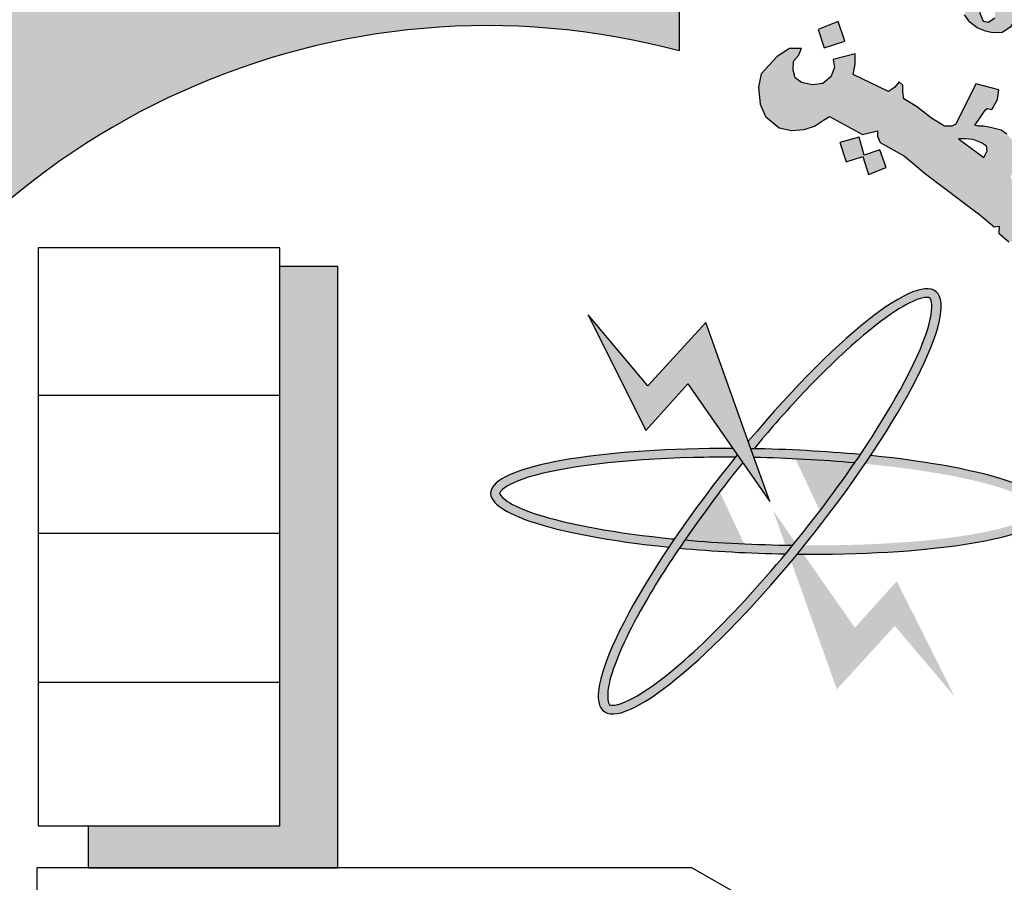
# Model space of a CAD drawing. Units: millimetres. Extents: x 5098 to 6153, y 5273 to 6474.
# Drawn here: x 5103 to 5108, y 5639 to 5642 of the extents above; entities that cross this region are included whole.
import ezdxf

# ---------------------------------------------------------------- set-up
doc = ezdxf.new("R2010")
doc.units = ezdxf.units.MM
doc.layers.add('fram', color=7, linetype='Continuous')

msp = doc.modelspace()

# ---------------------------------------------------------------- hatches: boundary and pattern name
h = msp.add_hatch(color=7)
edge = h.paths.add_edge_path()
edge.add_arc((5105.3874607, 5639.2185146), 3.1086461, 75.0163515, 310.5613566)
edge.add_line((5107.408895, 5636.8568449), (5108.048351, 5635.9121381))
edge.add_line((5108.048351, 5635.9121381), (5107.6439772, 5635.6484122))
edge.add_line((5107.6439772, 5635.6484122), (5107.2151332, 5635.4422343))
edge.add_line((5107.2151332, 5635.4422343), (5106.9702969, 5635.9342364))
edge.add_line((5106.9702969, 5635.9342364), (5106.5762652, 5635.7966221))
edge.add_line((5106.5762652, 5635.7966221), (5105.9840309, 5635.6602459))
edge.add_line((5105.9840309, 5635.6602459), (5106.0739631, 5635.1238418))
edge.add_line((5106.0739631, 5635.1238418), (5104.8901451, 5635.1000576))
edge.add_line((5104.8901451, 5635.1000576), (5104.9552937, 5635.6395774))
edge.add_line((5104.9552937, 5635.6395774), (5104.7190741, 5635.6713974))
edge.add_line((5104.7190741, 5635.6713974), (5104.3595566, 5635.7471854))
edge.add_line((5104.3595566, 5635.7471854), (5103.9573235, 5635.8737025))
edge.add_line((5103.9573235, 5635.8737025), (5103.7417323, 5635.3694768))
edge.add_line((5103.7417323, 5635.3694768), (5103.2085549, 5635.6079088))
edge.add_line((5103.2085549, 5635.6079088), (5102.710483, 5635.9129186))
edge.add_line((5102.710483, 5635.9129186), (5103.0611683, 5636.3459533))
edge.add_line((5103.0611683, 5636.3459533), (5102.6732838, 5636.6599343))
edge.add_line((5102.6732838, 5636.6599343), (5102.3306278, 5637.0227088))
edge.add_line((5102.3306278, 5637.0227088), (5101.8698145, 5636.6916942))
edge.add_line((5101.8698145, 5636.6916942), (5101.5036492, 5637.2228407))
edge.add_line((5101.5036492, 5637.2228407), (5101.2795761, 5637.6503604))
edge.add_line((5101.2795761, 5637.6503604), (5101.8177109, 5637.8557894))
edge.add_line((5101.8177109, 5637.8557894), (5101.6552623, 5638.3116454))
edge.add_line((5101.6552623, 5638.3116454), (5101.5589335, 5638.7858857))
edge.add_line((5101.5589335, 5638.7858857), (5100.9817884, 5638.7206676))
edge.add_line((5100.9817884, 5638.7206676), (5100.9976515, 5639.8264176))
edge.add_line((5100.9976515, 5639.8264176), (5101.5727186, 5639.7467821))
edge.add_line((5101.5727186, 5639.7467821), (5101.6935217, 5640.2530309))
edge.add_line((5101.6935217, 5640.2530309), (5101.8580848, 5640.6700697))
edge.add_line((5101.8580848, 5640.6700697), (5101.3260363, 5640.8888896))
edge.add_line((5101.3260363, 5640.8888896), (5101.602244, 5641.3819601))
edge.add_line((5101.602244, 5641.3819601), (5101.9487372, 5641.8390533))
edge.add_line((5101.9487372, 5641.8390533), (5102.3947162, 5641.4900174))
edge.add_line((5102.3947162, 5641.4900174), (5102.697512, 5641.7993156))
edge.add_line((5102.697512, 5641.7993156), (5103.1446919, 5642.1484684))
edge.add_line((5103.1446919, 5642.1484684), (5102.8062715, 5642.5899049))
edge.add_line((5102.8062715, 5642.5899049), (5103.3128423, 5642.8823073))
edge.add_line((5103.3128423, 5642.8823073), (5103.8394166, 5643.1016789))
edge.add_line((5103.8394166, 5643.1016789), (5104.0537894, 5642.5979096))
edge.add_line((5104.0537894, 5642.5979096), (5104.596156, 5642.7435035))
edge.add_line((5104.596156, 5642.7435035), (5105.0525478, 5642.8065307))
edge.add_line((5105.0525478, 5642.8065307), (5105.0084698, 5643.3479366))
edge.add_line((5105.0084698, 5643.3479366), (5106.1911805, 5643.2945405))
edge.add_line((5106.1911805, 5643.2945405), (5106.1911805, 5642.2214656))
h = msp.add_hatch(color=1)
h.paths.add_polyline_path([(5107.1170587, 5642.4810327), (5107.1314385, 5642.5114057), (5107.10064, 5642.5296056), (5107.0968111, 5642.5476284), (5107.2561546, 5642.9221624), (5107.1936581, 5642.9255054), (5107.1311616, 5642.9433348), (5107.1215764, 5642.9214016), (5107.1403396, 5642.9010139), (5107.1442368, 5642.8843676), (5107.020412, 5642.5816991), (5107.0107782, 5642.5753754), (5106.9879077, 5642.5764534), (5106.987857, 5642.5708176), (5106.9736503, 5642.5709454), (5106.9649378, 5642.5484433)])
h.paths.add_polyline_path([(5107.6064303, 5642.4589636), (5107.6133888, 5642.4971725), (5107.6110693, 5642.5272764), (5107.5890339, 5642.5446438), (5107.5635192, 5642.5446438), (5107.5519216, 5642.5307499), (5107.5507619, 5642.5052772), (5107.5704778, 5642.4670686), (5107.5936729, 5642.426544), (5107.6041107, 5642.3871774), (5107.5936729, 5642.3431796), (5107.5751168, 5642.3200226), (5107.5426436, 5642.2991815), (5107.503211, 5642.2968657), (5107.4730573, 5642.3038129), (5107.4382646, 5642.3188649), (5107.4081109, 5642.3420216), (5107.3849157, 5642.3721254), (5107.4185487, 5642.4612794), (5107.4510219, 5642.4531744), (5107.4463829, 5642.4091766), (5107.4487024, 5642.3837039), (5107.4637793, 5642.346653), (5107.4858147, 5642.3420216), (5107.5124891, 5642.3593892), (5107.5136489, 5642.3860197), (5107.4916135, 5642.4207548), (5107.4695781, 5642.4635949), (5107.4637793, 5642.5156979), (5107.4811756, 5642.5550646), (5107.5101696, 5642.580537), (5107.5519216, 5642.5897997), (5107.5809558, 5642.5883449), (5107.6089955, 5642.5780614), (5107.6439028, 5642.5534953), (5107.6650758, 5642.530072), (5107.6427582, 5642.4558027)])
h.paths.add_polyline_path([(5107.7485275, 5642.4888428), (5107.7677018, 5642.5243933), (5107.8635734, 5642.5207471), (5107.8635734, 5642.5052508), (5107.8170071, 5642.4405307), (5107.8644859, 5642.4077151), (5107.8617469, 5642.3885726), (5107.8580977, 5642.3787995), (5107.8441313, 5642.3747514), (5107.7954746, 5642.4080349), (5107.7015752, 5642.2598612), (5107.6970984, 5642.2432592), (5107.7041336, 5642.2266575), (5107.7156462, 5642.2126097), (5107.7386715, 5642.2126097), (5107.7412299, 5642.1934538), (5107.7284385, 5642.1864301), (5107.6932604, 5642.1832373), (5107.6574437, 5642.187707), (5107.629941, 5642.2055861), (5107.6088347, 5642.2343199), (5107.6107537, 5642.2681619), (5107.6133122, 5642.2879565), (5107.714623, 5642.4498014), (5107.7167673, 5642.4573882), (5107.6910054, 5642.470807), (5107.7062976, 5642.4955683), (5107.7249357, 5642.4962841)])
h.paths.add_polyline_path([(5107.9995085, 5642.3249739), (5107.8870287, 5642.3722976), (5107.8693532, 5642.3554535), (5107.8854222, 5642.3378075), (5107.8854222, 5642.3177548), (5107.7761562, 5642.1653564), (5107.7416008, 5642.1776698), (5107.7240141, 5642.1583558), (5107.8504853, 5642.0571462), (5107.873456, 5642.0850641), (5107.8544804, 5642.10002), (5107.8524825, 5642.1179672)])
edge = h.paths.add_edge_path()
edge.add_arc((5108.0055645, 5642.4107507), 0.0504128, 0, 360)
h.paths.add_polyline_path([(5107.878786, 5642.0603765), (5107.8918149, 5642.0741488), (5107.910974, 5642.0603765), (5107.9270688, 5642.0703231), (5108.0430939, 5642.2132244), (5108.0411574, 5642.2238557), (5108.0227644, 5642.2412521), (5108.0411574, 5642.2625143), (5108.1524858, 5642.2122581), (5108.1234433, 5642.1842307), (5108.1675642, 5642.1754488), (5108.1952694, 5642.1673418), (5108.2196297, 5642.1487438), (5108.2339601, 5642.1210851), (5108.2363479, 5642.0843657), (5108.2313228, 5642.0500982), (5108.1128386, 5641.9133482), (5108.1084962, 5641.8995221), (5108.1118215, 5641.8890889), (5108.1274968, 5641.8800787), (5108.1046961, 5641.852573), (5107.9906916, 5641.9474196), (5108.0087418, 5641.9725541), (5108.0239431, 5641.9630695), (5108.0410436, 5641.9635436), (5108.1478635, 5642.0976325), (5108.1508801, 5642.1177756), (5108.14245, 5642.1329238), (5108.1298057, 5642.1430224), (5108.1142108, 5642.1455471), (5108.1036744, 5642.1430224), (5107.9881628, 5642.0152383), (5107.9859191, 5642.0029175), (5107.9881628, 5641.9954505), (5107.9993819, 5641.9805164), (5107.9789264, 5641.9564866), (5107.8700252, 5642.0502733)])
h.paths.add_polyline_path([(5108.8007184, 5641.0653182), (5109.1100196, 5641.2391806), (5109.0907611, 5641.2627339), (5109.1175091, 5641.2810949), (5109.1970295, 5641.1915445), (5109.2072086, 5641.1883688), (5108.850679, 5640.9819028), (5108.8416475, 5640.9740135), (5108.8608392, 5640.9452735), (5108.8286861, 5640.9227455), (5108.7426797, 5641.0682244), (5108.7633035, 5641.0841308), (5108.7749132, 5641.0848334), (5108.7939108, 5641.062706)])
h.paths.add_polyline_path([(5109.1584723, 5640.9216036), (5109.0913519, 5641.0635732), (5109.0629109, 5641.0522156), (5109.068599, 5641.0136), (5108.8899894, 5640.8364219), (5108.8720105, 5640.8224427), (5108.8534529, 5640.8202306), (5108.8304641, 5640.8241018), (5108.8135361, 5640.8269524), (5108.7994426, 5640.834333), (5108.7875325, 5640.8456701), (5108.7706368, 5640.8536891), (5108.7559574, 5640.8500944), (5108.739893, 5640.8393101), (5108.7335223, 5640.8296321), (5108.7290911, 5640.813041), (5108.7295901, 5640.7954187), (5108.7306839, 5640.7888697), (5108.738118, 5640.7770813), (5108.7455529, 5640.7679126), (5108.7573606, 5640.7639831), (5108.9144642, 5640.7880624), (5108.9540993, 5640.7937151), (5109.1648612, 5640.8087896), (5109.1906557, 5640.7830375), (5109.2233709, 5640.7937151), (5109.1680067, 5640.9080289), (5109.1409538, 5640.8960949), (5109.1453577, 5640.8527564), (5109.0075763, 5640.8357978), (5109.1044635, 5640.9300123), (5109.1195631, 5640.9256157), (5109.1315164, 5640.9067728)])
h.paths.add_polyline_path([(5109.1973685, 5640.7343269), (5109.0136535, 5640.654293), (5108.985261, 5640.6159433), (5108.9805439, 5640.5805683), (5108.991257, 5640.5558867), (5109.0077386, 5640.5386096), (5109.0431738, 5640.4941827), (5109.0761378, 5640.5205096), (5109.0530632, 5640.5410776), (5109.0530632, 5640.5616456), (5109.0629519, 5640.5855045), (5109.2327134, 5640.6480312), (5109.2557872, 5640.5961997), (5109.282982, 5640.5953771), (5109.2969916, 5640.6085405), (5109.2714451, 5640.6636629), (5109.3572138, 5640.7034125), (5109.3587979, 5640.7154941), (5109.2796855, 5640.7656799), (5109.2384819, 5640.7516938), (5109.2262274, 5640.7699347), (5109.2022374, 5640.7744002), (5109.1798735, 5640.7646574)])
h.paths.add_polyline_path([(5109.3613563, 5640.1063683), (5109.378808, 5640.1317764), (5109.3838984, 5640.1615403), (5109.3737185, 5640.1891265), (5109.3439053, 5640.194208), (5109.295913, 5640.1913042), (5109.2457393, 5640.1724295), (5109.2173802, 5640.1477474), (5109.2042914, 5640.1259688), (5109.2021099, 5640.0918492), (5109.2239246, 5640.0635372), (5109.2450126, 5640.0511962), (5109.2562264, 5640.0441529), (5109.2303932, 5640.0147805), (5109.2095835, 5640.0194371), (5109.1740626, 5640.0430782), (5109.1521797, 5640.0660063), (5109.1399427, 5640.0831997), (5109.1304257, 5640.1094424), (5109.1303756, 5640.1358691), (5109.1329492, 5640.1686284), (5109.1432437, 5640.1956069), (5109.1683366, 5640.2264392), (5109.2030581, 5640.2507228), (5109.2316022, 5640.2615516), (5109.2578633, 5640.2649712), (5109.2812693, 5640.2655411), (5109.3218024, 5640.2638313), (5109.3526304, 5640.2552823), (5109.3840289, 5640.2324845), (5109.4091483, 5640.2119665), (5109.4285586, 5640.1772), (5109.4428306, 5640.1447133), (5109.4416891, 5640.1156465), (5109.4399764, 5640.0956984), (5109.4308417, 5640.0786), (5109.4114315, 5640.069481), (5109.3948763, 5640.0717608), (5109.3761774, 5640.0743357), (5109.3623355, 5640.0911389)])
h.paths.add_polyline_path([(5109.2197983, 5639.977473), (5109.5624738, 5640.0327632), (5109.5613201, 5640.0684714), (5109.5936265, 5640.071927), (5109.6270857, 5639.9751692), (5109.6386242, 5639.9567393), (5109.4540179, 5639.9279423), (5109.4815866, 5639.8970522), (5109.4962478, 5639.8644705), (5109.4984049, 5639.8414969), (5109.4861801, 5639.8156514), (5109.4667638, 5639.7919597), (5109.4559771, 5639.7819088), (5109.4401561, 5639.7718578), (5109.4161382, 5639.7565994), (5109.2567809, 5639.7309357), (5109.2472548, 5639.7265453), (5109.2493839, 5639.6953723), (5109.2089335, 5639.695018), (5109.1892039, 5639.8475562), (5109.2100955, 5639.8484631), (5109.2249312, 5639.8491065), (5109.2356883, 5639.8209165), (5109.4131768, 5639.8482116), (5109.4243814, 5639.8589506), (5109.42976, 5639.8737169), (5109.4275194, 5639.8880358), (5109.4239339, 5639.9006909), (5109.4190036, 5639.9123248), (5109.4104871, 5639.9185895), (5109.400179, 5639.9203793), (5109.2280683, 5639.8908466), (5109.2276201, 5639.8631041), (5109.1895233, 5639.8550498), (5109.1625583, 5640.0106884), (5109.1922016, 5640.0152966), (5109.204657, 5640.0102096), (5109.2074878, 5639.9853403), (5109.211451, 5639.977473)])
h.paths.add_polyline_path([(5109.2461292, 5639.6865453), (5109.2150372, 5639.6852783), (5109.222017, 5639.5288078), (5109.2588198, 5639.5300748), (5109.2588198, 5639.5560478), (5109.455525, 5639.5706178), (5109.4650435, 5639.5484459), (5109.4663125, 5639.526274), (5109.4510839, 5639.5123373), (5109.4377585, 5639.5066359), (5109.4255057, 5639.5013934), (5109.2670685, 5639.4920658), (5109.2585619, 5639.4996524), (5109.259551, 5639.5191473), (5109.2232154, 5639.5191473), (5109.2281002, 5639.367416), (5109.2685977, 5639.367416), (5109.2665725, 5639.3896526), (5109.2746726, 5639.4048141), (5109.2908712, 5639.4098679), (5109.468048, 5639.4118895), (5109.5024705, 5639.4290723), (5109.5227197, 5639.456363), (5109.5348687, 5639.4917396), (5109.5257567, 5639.5230732), (5109.5125951, 5639.5412669), (5109.4933586, 5639.5604713), (5109.4837741, 5639.5715819), (5109.5222403, 5639.5705844), (5109.5292337, 5639.5745742), (5109.4979066, 5639.6599458), (5109.4966278, 5639.694418), (5109.4646559, 5639.694418), (5109.4608194, 5639.6650527), (5109.453364, 5639.6596016), (5109.2482826, 5639.6495222)])
h.paths.add_polyline_path([(5109.4280405, 5638.9751422), (5109.4563396, 5638.9955466), (5109.4673448, 5639.0151663), (5109.4673448, 5639.0520512), (5109.4484785, 5639.066962), (5109.4044577, 5639.0755947), (5109.3289931, 5639.0755947), (5109.2991223, 5639.0559752), (5109.2810417, 5639.0253685), (5109.2865447, 5638.9829901), (5109.3061969, 5638.9570922), (5109.3116991, 5638.9445355), (5109.2841865, 5638.931979), (5109.2676784, 5638.931979), (5109.2244434, 5638.9931922), (5109.2157965, 5639.0496969), (5109.2323152, 5639.1087816), (5109.2574704, 5639.1307554), (5109.2904859, 5639.1527295), (5109.3376514, 5639.1660708), (5109.3895333, 5639.1637165), (5109.4201907, 5639.1495903), (5109.4579226, 5639.1252619), (5109.4791472, 5639.1009335), (5109.5050882, 5639.0538465), (5109.5160933, 5639.0146072), (5109.517665, 5638.9832159), (5109.5050882, 5638.9510397), (5109.4814789, 5638.9281373), (5109.4555379, 5638.9304916), (5109.4335275, 5638.9469721)])
h.paths.add_polyline_path([(5109.5763097, 5638.5489462), (5109.6126574, 5638.7289854), (5109.5735139, 5638.7331722), (5109.570718, 5638.706655), (5109.5510135, 5638.6891358), (5109.3748729, 5638.7313907), (5109.2781215, 5638.7437742), (5109.2409091, 5638.7375826), (5109.2098991, 5638.7239605), (5109.1714465, 5638.6954787), (5109.1453986, 5638.6360379), (5109.1429175, 5638.6001259), (5109.1478789, 5638.5518303), (5109.1615237, 5638.5171566), (5109.1925338, 5638.480006), (5109.239669, 5638.4502856), (5109.3116119, 5638.4317104), (5109.3959594, 5638.4106585), (5109.4492969, 5638.4007518), (5109.4988623, 5638.3794732), (5109.4939002, 5638.3373693), (5109.5311125, 5638.3287009), (5109.5668307, 5638.4913856), (5109.5245651, 5638.4959311), (5109.5128659, 5638.4474771), (5109.4930742, 5638.4413025), (5109.4165711, 5638.4536625), (5109.3622506, 5638.4652399), (5109.277413, 5638.4810824), (5109.245065, 5638.4908317), (5109.2101987, 5638.521128), (5109.1989348, 5638.5496746), (5109.1989348, 5638.5886015), (5109.2119319, 5638.6136878), (5109.2292615, 5638.636179), (5109.2552563, 5638.6465596), (5109.2890486, 5638.6465596), (5109.3462362, 5638.6422342), (5109.4025577, 5638.6275284), (5109.463211, 5638.6136878), (5109.5238643, 5638.6024421), (5109.5429271, 5638.5972521), (5109.5385945, 5638.5453492), (5109.574135, 5638.538174)])
h.paths.add_polyline_path([(5109.3744315, 5638.2198609), (5109.383042, 5638.3389841), (5109.3535194, 5638.3500367), (5109.3436785, 5638.3267034), (5109.140711, 5638.3844227), (5109.1444012, 5638.4323174), (5109.1146765, 5638.4346076), (5109.0718249, 5638.2910891), (5109.0962784, 5638.2788763), (5109.104776, 5638.2788763), (5109.1138804, 5638.3073561), (5109.2971828, 5638.2461544), (5109.3002176, 5638.2110092), (5109.2971828, 5638.196466), (5109.2868641, 5638.1855588), (5109.2662273, 5638.183741), (5109.246805, 5638.1879827), (5109.0993132, 5638.2352474), (5109.0987064, 5638.2606976), (5109.0628958, 5638.2746345), (5109.0218218, 5638.1390763), (5109.0235656, 5638.1321648), (5109.0537527, 5638.121553), (5109.0609805, 5638.1432008), (5109.0682084, 5638.1525391), (5109.0822392, 5638.1550859), (5109.2181744, 5638.102655), (5109.2464735, 5638.1004816), (5109.280215, 5638.0983083), (5109.310691, 5638.1091747), (5109.3324595, 5638.1254742), (5109.3389902, 5638.1482935), (5109.3444325, 5638.1808923), (5109.3357248, 5638.2047984), (5109.3302825, 5638.2287042), (5109.3431362, 5638.2311975)])
h.paths.add_polyline_path([(5109.1734626, 5637.8369141), (5108.8904226, 5637.865361), (5108.8761755, 5637.8359658), (5109.071834, 5637.6339933), (5109.062336, 5637.5998568), (5109.0946294, 5637.578996), (5109.145919, 5637.6918351), (5109.1060268, 5637.7060584), (5109.0936798, 5637.6776117), (5108.9996491, 5637.7667452), (5109.1373706, 5637.7506251), (5109.1231235, 5637.7231267), (5109.1611157, 5637.7060584), (5109.2257018, 5637.8511374), (5109.1877097, 5637.866309)])
h.paths.add_polyline_path([(5108.9046757, 5637.3519844), (5108.882506, 5637.3361751), (5108.7167615, 5637.4468396), (5108.7315418, 5637.4837278), (5108.7009262, 5637.5016447), (5108.6038023, 5637.3604159), (5108.6317419, 5637.3345968), (5108.6633899, 5637.373604), (5108.793128, 5637.2868111), (5108.8012623, 5637.2705691), (5108.8027414, 5637.2498972), (5108.7923885, 5637.2366082), (5108.7709425, 5637.2373464), (5108.75985, 5637.2262721), (5108.75985, 5637.2038123), (5108.7658332, 5637.1764959), (5108.7939343, 5637.1558241), (5108.8390443, 5637.1609921), (5108.8590105, 5637.1912615), (5108.8530949, 5637.2230076), (5108.8442203, 5637.250324), (5108.8841535, 5637.2200544), (5108.8834139, 5637.2429412), (5108.9255657, 5637.3411326)])
h.paths.add_polyline_path([(5108.6442558, 5637.240678), (5108.5734605, 5637.2870607), (5108.5270012, 5637.2686549), (5108.5100394, 5637.2458318), (5108.4731668, 5637.1884056), (5108.470217, 5637.148649), (5108.4790665, 5637.1250897), (5108.4982401, 5637.1007939), (5108.5262631, 5637.0691358), (5108.574935, 5637.0632461), (5108.6125456, 5637.075762), (5108.6479437, 5637.0890143), (5108.6848162, 5637.1007939), (5108.7076769, 5637.0912228), (5108.7143077, 5637.0802873), (5108.7166371, 5637.0663377), (5108.710233, 5637.0518067), (5108.6939312, 5637.0442507), (5108.6706435, 5637.0448321), (5108.6496837, 5637.0454131), (5108.6281428, 5637.0489006), (5108.6194094, 5637.0512257), (5108.611841, 5637.0303011), (5108.6100941, 5637.0215824), (5108.6805405, 5636.9797336), (5108.709068, 5636.9983331), (5108.738178, 5637.0297198), (5108.74924, 5637.0587817), (5108.757391, 5637.0913308), (5108.7538973, 5637.1285298), (5108.7387605, 5637.1523605), (5108.7183832, 5637.17096), (5108.694513, 5637.1849098), (5108.6572528, 5637.188397), (5108.6100941, 5637.173285), (5108.5920462, 5637.1651477), (5108.5600251, 5637.1593354), (5108.5353561, 5637.1618114), (5108.5215672, 5637.1769543), (5108.5180189, 5637.1928928), (5108.5217432, 5637.2049048), (5108.5317691, 5637.2140567), (5108.5475256, 5637.2212067), (5108.5721619, 5637.2240667), (5108.5999499, 5637.2186327), (5108.6294565, 5637.2146287)])
h.paths.add_polyline_path([(5108.4059426, 5636.7403256), (5108.2880766, 5636.8612425), (5108.2628775, 5636.868546), (5108.2539362, 5636.8644886), (5108.2393046, 5636.8442005), (5108.1962229, 5636.8474464), (5108.2222905, 5636.9068766), (5108.2378976, 5636.9302484), (5108.2587072, 5636.9484266), (5108.2808169, 5636.9575156), (5108.326338, 5636.9575156), (5108.4772059, 5636.7991063), (5108.4928129, 5636.8107923), (5108.5110217, 5636.8328657), (5108.5197157, 5636.7916731), (5108.5075227, 5636.7711716), (5108.5344755, 5636.7493887), (5108.5258346, 5636.656726), (5108.5011914, 5636.6516007), (5108.444719, 5636.7090052), (5108.4026211, 5636.6731273), (5108.3697641, 5636.691579)])
h.paths.add_polyline_path([(5108.5766834, 5636.8400212), (5108.6332332, 5636.9411176), (5108.6095617, 5636.9634377), (5108.5885199, 5636.9371788), (5108.4307056, 5637.0776634), (5108.4543779, 5637.1117996), (5108.4300457, 5637.1333433), (5108.3158388, 5637.0057208), (5108.3495817, 5636.9772161), (5108.3774849, 5637.004425), (5108.5742304, 5636.8279789)])
h.paths.add_polyline_path([(5109.2482803, 5637.8901897), (5109.2540298, 5637.951773), (5109.2604073, 5637.9779909), (5109.2690361, 5638.0131975), (5109.242775, 5638.0255575), (5109.225142, 5637.9993396), (5109.0397036, 5638.072745), (5109.0494004, 5638.1085133), (5109.0143323, 5638.1222333), (5108.9489361, 5637.9661097), (5108.983056, 5637.9523898), (5108.9930076, 5637.9779373), (5109.0086458, 5637.9855068)])
h.paths.add_polyline_path([(5108.1677614, 5636.5082286), (5108.1405249, 5636.474563), (5108.1625732, 5636.4499611), (5108.2598472, 5636.5393049), (5108.2371542, 5636.560949), (5108.201317, 5636.5405043), (5108.1482003, 5636.6561449), (5108.168039, 5636.6587007), (5108.2595529, 5636.5960884), (5108.2576332, 5636.5865051), (5108.2454743, 5636.5711714), (5108.272352, 5636.5449765), (5108.3920248, 5636.6491172), (5108.360417, 5636.6774678), (5108.3517662, 5636.6663958), (5108.3386797, 5636.6604168), (5108.3233753, 5636.6639599), (5108.097623, 5636.7950782), (5108.0918007, 5636.8093934), (5108.0845531, 5636.8455737), (5108.089083, 5636.8754223), (5108.1035788, 5636.8962259), (5108.0936128, 5636.919743), (5108.0736807, 5636.9305972), (5108.0383464, 5636.9324062), (5108.0129781, 5636.9188386), (5108.0030121, 5636.8971304), (5108.0102604, 5636.8790403)])
edge = h.paths.add_edge_path()
edge.add_arc((5108.6575031, 5636.8227669), 0.0506978, 0, 360)
edge = h.paths.add_edge_path()
edge.add_arc((5109.3317745, 5637.9077011), 0.0514846, 0, 360)
edge = h.paths.add_edge_path()
edge.add_arc((5109.6065378, 5639.2731212), 0.050223, 0, 360)
h.paths.add_polyline_path([(5109.5296684, 5639.2273012), (5109.5134348, 5639.3488522), (5109.4734326, 5639.3472424), (5109.4734326, 5639.3142559), (5109.267174, 5639.3132561), (5109.2621678, 5639.3482422), (5109.227124, 5639.3502412), (5109.227124, 5639.1903057), (5109.2661727, 5639.1893062), (5109.2681752, 5639.2222929), (5109.2871993, 5639.2332885)])
h = msp.add_hatch(color=1)
h.paths.add_polyline_path([(5106.8572327, 5642.344184), (5106.772512, 5642.3106711), (5106.7980881, 5642.23407), (5106.884407, 5642.2627953)])
h.paths.add_polyline_path([(5108.673566, 5640.5436539), (5108.5963894, 5640.5738883), (5108.5670814, 5640.5017159), (5108.6383971, 5640.4705061)])
h.paths.add_polyline_path([(5108.8578037, 5639.9097061), (5108.7911908, 5639.9613338), (5108.7394773, 5639.8878302), (5108.8025851, 5639.8484532), (5108.760513, 5639.7959506), (5108.8315093, 5639.7434482), (5108.8801437, 5639.8092141), (5108.8209911, 5639.8528283), (5108.8209911, 5639.8645399)])
h.paths.add_polyline_path([(5107.8115102, 5637.3768002), (5107.8055013, 5637.4527839), (5107.7253862, 5637.4497845), (5107.7303931, 5637.3668025)])
h.paths.add_polyline_path([(5108.2060499, 5641.3016202), (5108.2154662, 5641.3881104), (5108.1276227, 5641.3961643), (5108.1267269, 5641.3102563)])
h.paths.add_polyline_path([(5108.395383, 5640.8509927), (5108.3944603, 5640.8641991), (5108.3884514, 5640.8767965), (5108.3791385, 5640.8818957), (5108.3686233, 5640.8803959), (5108.3626144, 5640.8737972), (5108.3614129, 5640.8668986), (5108.3650181, 5640.8570007), (5108.3734299, 5640.8495022), (5108.3827437, 5640.8438036), (5108.3902544, 5640.8369051), (5108.3845459, 5640.8261073), (5108.3749325, 5640.8222081), (5108.3614129, 5640.8192088), (5108.3385796, 5640.8309061), (5108.3166481, 5640.8722976), (5108.309311, 5640.894149), (5108.3117147, 5640.9109454), (5108.319406, 5640.9143047), (5108.3343076, 5640.9143047), (5108.3389854, 5640.9096188), (5108.3406457, 5640.8968321), (5108.3430176, 5640.8885444), (5108.3506072, 5640.8939905), (5108.3515561, 5640.9060669), (5108.3562998, 5640.9179066), (5108.3662621, 5640.9228791), (5108.3866598, 5640.9209847), (5108.4001795, 5640.9179066), (5108.4075317, 5640.908198), (5108.4170191, 5640.8975424), (5108.4234232, 5640.8812038), (5108.4220002, 5640.8684171), (5108.417968, 5640.8594188), (5108.4075317, 5640.8518415)])
h.paths.add_polyline_path([(5108.4950632, 5639.4076427), (5108.4408157, 5639.4504762), (5108.4859083, 5639.5028335), (5108.4298204, 5639.5563968), (5108.3796307, 5639.4987743), (5108.4279757, 5639.4476576), (5108.3853567, 5639.3981626), (5108.445677, 5639.3450965)])
h.paths.add_polyline_path([(5108.4179877, 5638.7105151), (5108.3575749, 5638.6686137), (5108.3484386, 5638.6669774), (5108.3058462, 5638.7245263), (5108.3729005, 5638.7755211)])
h.paths.add_polyline_path([(5108.8256052, 5638.1792936), (5108.7873384, 5638.2526449), (5108.7127551, 5638.2124367), (5108.7463175, 5638.1543582), (5108.7455719, 5638.1424447), (5108.6829222, 5638.1156392), (5108.7194679, 5638.0463917), (5108.7933048, 5638.0806431), (5108.7589967, 5638.1394663), (5108.7649631, 5638.147657)])
edge = h.paths.add_edge_path()
edge.add_line((5107.0310303, 5641.8080998), (5106.9650493, 5641.7850713))
edge.add_line((5106.9650493, 5641.7850713), (5106.9443079, 5641.860476))
edge.add_line((5106.9443079, 5641.860476), (5106.8637947, 5641.8383295))
edge.add_line((5106.8637947, 5641.8383295), (5106.8895194, 5641.7569411))
edge.add_line((5106.8895194, 5641.7569411), (5106.9603533, 5641.7792108))
edge.add_line((5106.9603533, 5641.7792108), (5106.9830077, 5641.7048434))
edge.add_line((5106.9830077, 5641.7048434), (5107.0571442, 5641.7338489))
edge.add_line((5107.0571442, 5641.7338489), (5107.0312078, 5641.8081617))
h = msp.add_hatch(color=1)
h.paths.add_polyline_path([(5107.6706349, 5641.6397517), (5107.6251608, 5641.6397517), (5107.6022714, 5641.6640801), (5107.5831312, 5641.6839235), (5107.57761, 5641.6912732), (5107.6035585, 5641.7573463), (5107.6070128, 5641.8108801), (5107.5944018, 5641.8382829), (5107.5625021, 5641.8738327), (5107.5384733, 5641.8898419), (5107.4950298, 5641.9016705), (5107.4654093, 5641.9069276), (5107.4430295, 5641.9069276), (5107.4292065, 5641.9108706), (5107.4522447, 5641.9437276), (5107.4719916, 5641.9732991), (5107.4805484, 5641.981185), (5107.5007171, 5641.976126), (5107.5239972, 5642.0184598), (5107.529818, 5642.0591336), (5107.4332949, 5642.0832502), (5107.3490277, 5641.9146385), (5107.3322541, 5641.9071959), (5107.3024341, 5641.9071959), (5107.247453, 5641.9397577), (5107.1841532, 5641.9885212), (5107.1313968, 5642.0213644), (5107.1272743, 5642.0518226), (5107.1272743, 5642.078988), (5107.1127117, 5642.0916325), (5107.091918, 5642.0691434), (5107.0676594, 5642.0512674), (5106.9200091, 5642.1223405), (5106.927444, 5642.166219), (5106.927444, 5642.209194), (5106.8355144, 5642.1858853), (5106.8406214, 5642.1523797), (5106.8253003, 5642.1130465), (5106.7924683, 5642.0853678), (5106.7486926, 5642.0795408), (5106.7034575, 5642.0890096), (5106.6764622, 5642.1094046), (5106.6684372, 5642.1407253), (5106.6691661, 5642.1793299), (5106.6910544, 5642.2026383), (5106.7027278, 5642.231774), (5106.6529508, 5642.231774), (5106.6011492, 5642.1983336), (5106.5340259, 5642.1262231), (5106.5225664, 5642.0705409), (5106.5295704, 5641.9982849), (5106.5517499, 5641.9470063), (5106.6089505, 5641.899224), (5106.6614817, 5641.8887352), (5106.7140121, 5641.8922315), (5106.7572046, 5641.9073821), (5106.7945595, 5641.931856), (5106.8202418, 5641.9470063), (5106.9579891, 5641.8724193), (5107.0216157, 5641.8874635), (5107.0208064, 5641.8652474), (5107.0321354, 5641.8389916), (5107.134584, 5641.7814608), (5107.2226247, 5641.707008), (5107.449778, 5641.535683), (5107.5095218, 5641.4851836), (5107.53038, 5641.4888052), (5107.5298703, 5641.4582764), (5107.5706431, 5641.4226593), (5107.5884809, 5641.4231681), (5107.5951065, 5641.4002715), (5107.6364641, 5641.3553665), (5107.6611854, 5641.3553665), (5107.6611854, 5641.3306862), (5107.8192765, 5641.1685311), (5107.9135636, 5641.0285388), (5108.029845, 5641.078721), (5108.0966673, 5641.1163532), (5108.1412152, 5641.1710907), (5108.165203, 5641.2275389), (5108.1532094, 5641.2788556), (5108.1172281, 5641.2993821), (5108.0846737, 5641.311356), (5108.046979, 5641.3079348), (5108.016138, 5641.2976715), (5107.9972907, 5641.2531972), (5107.9424627, 5641.3181984), (5108.0371859, 5641.4380044), (5108.0723556, 5641.4204487), (5108.1237566, 5641.5190303), (5108.0087798, 5641.5379364), (5107.8897442, 5641.3812861), (5107.805879, 5641.4650131), (5107.8045259, 5641.5217314), (5107.7642757, 5641.5160607), (5107.7453061, 5641.5318421), (5107.7459668, 5641.5825474), (5107.7066974, 5641.5745735), (5107.6911138, 5641.5790558), (5107.6832709, 5641.5905713)])
h.paths.add_polyline_path([(5107.4666138, 5641.7753342), (5107.3606723, 5641.853642), (5107.3881758, 5641.853642), (5107.4217921, 5641.8516079), (5107.4574457, 5641.8363532), (5107.4772079, 5641.8233915), (5107.4802237, 5641.8033194)], flags=16)
h.paths.add_polyline_path([(5108.0460725, 5641.2155713), (5108.0605085, 5641.2355877), (5108.0893795, 5641.2331857), (5108.0941915, 5641.2011597), (5108.0845676, 5641.1739373), (5108.0605085, 5641.1683327), (5108.0460725, 5641.1899505)], flags=16)
msp.add_hatch(color=1).paths.add_polyline_path([(5107.0571442, 5641.7338489), (5106.9830077, 5641.7048434), (5106.9603533, 5641.7792108), (5106.8895194, 5641.7569411), (5106.8637947, 5641.8383295), (5106.9443079, 5641.860476), (5106.9650493, 5641.7850713), (5107.0312078, 5641.8081617)])
at = {"layer": 'fram'}
for points in [[(5104.7615957, 5641.3197184), (5104.5190781, 5641.3197184), (5104.5190781, 5638.9789636), (5103.7162618, 5638.9789636), (5103.7162618, 5638.8029329), (5104.7615957, 5638.8029329)], [(5106.2273494, 5640.82816), (5106.5702186, 5640.3366014), (5106.4914942, 5640.5569554), (5106.3026135, 5641.0856429), (5106.0600959, 5640.8203575), (5105.809216, 5641.116853), (5106.0517332, 5640.6330971)], [(5106.9264768, 5639.807567), (5106.5836075, 5640.2991256), (5106.6623319, 5640.0787716), (5106.8512126, 5639.5500841), (5107.0937302, 5639.8153695), (5107.3446102, 5639.518874), (5107.1020929, 5640.0026299)]]:
    msp.add_hatch(color=256, dxfattribs=at).paths.add_polyline_path(points)
h = msp.add_hatch(color=256, dxfattribs=at)
edge = h.paths.add_edge_path()
edge.add_spline(control_points=[(5106.5042199, 5640.5567358), (5106.5654852, 5640.6307108), (5106.6278137, 5640.7019686), (5106.843788, 5640.9336955), (5106.9915064, 5641.0651506), (5107.140479, 5641.1610179), (5107.1766326, 5641.1783607), (5107.2272952, 5641.1927699), (5107.2372796, 5641.1894606), (5107.240102, 5641.1875226), (5107.2417242, 5641.1864088), (5107.2439819, 5641.1844355), (5107.251714, 5641.1600755), (5107.2499278, 5641.1171199), (5107.1940115, 5640.935823), (5107.0908026, 5640.742339), (5106.9495169, 5640.5324133)], knot_values=[5.058167041, 5.058167041, 5.058167041, 5.058167041, 5.319104762, 5.319104762, 5.975299894, 5.975299894, 6.237097179, 6.237097179, 6.498894464, 6.498894464, 6.498894464, 6.649359674, 6.649359674, 6.99554559, 6.99554559, 7.72391273, 7.72391273, 7.72391273, 7.72391273], degree=3, periodic=0)
edge.add_spline(control_points=[(5106.9495169, 5640.5324133), (5106.9417397, 5640.5208577), (5106.933847, 5640.5092522), (5106.9258436, 5640.497606)], knot_values=[5.018073141, 5.018073141, 5.018073141, 5.018073141, 5.058167041, 5.058167041, 5.058167041, 5.058167041], degree=3, periodic=0)
edge.add_spline(control_points=[(5106.9258436, 5640.497606), (5106.921584, 5640.4914077), (5106.917293, 5640.4851978), (5106.8375461, 5640.3704203), (5106.7531685, 5640.2593468), (5106.6660003, 5640.1528621)], knot_values=[4.624315913, 4.624315913, 4.624315913, 4.624315913, 4.645654549, 4.645654549, 5.018073141, 5.018073141, 5.018073141, 5.018073141], degree=3, periodic=0)
edge.add_spline(control_points=[(5106.6660003, 5640.1528621), (5106.6560184, 5640.1406682), (5106.646, 5640.1285346), (5106.6359542, 5640.1164717)], knot_values=[4.581669316, 4.581669316, 4.581669316, 4.581669316, 4.624315913, 4.624315913, 4.624315913, 4.624315913], degree=3, periodic=0)
edge.add_spline(control_points=[(5106.6359542, 5640.1164717), (5106.4984987, 5639.9514172), (5106.3559243, 5639.7996259), (5106.1296566, 5639.5967039), (5106.0394964, 5639.5319719), (5105.9447707, 5639.487372), (5105.9201064, 5639.4825859), (5105.8980234, 5639.4841195), (5105.8993704, 5639.4831713), (5105.8901214, 5639.5052629), (5105.8886518, 5639.5399079), (5105.920704, 5639.664461), (5105.9691493, 5639.7737803), (5106.0835727, 5639.9755265), (5106.1346371, 5640.0568626), (5106.1914345, 5640.1407417)], knot_values=[1.916592035, 1.916592035, 1.916592035, 1.916592035, 2.500121523, 2.500121523, 2.981463138, 2.981463138, 3.231997721, 3.231997721, 3.482532303, 3.482532303, 3.800555271, 3.800555271, 4.290626573, 4.290626573, 4.581669316, 4.581669316, 4.581669316, 4.581669316], degree=3, periodic=0)
edge.add_spline(control_points=[(5106.1914345, 5640.1407417), (5106.1991456, 5640.1521294), (5106.2069623, 5640.1635641), (5106.214878, 5640.1750365)], knot_values=[1.877078813, 1.877078813, 1.877078813, 1.877078813, 1.916592035, 1.916592035, 1.916592035, 1.916592035], degree=3, periodic=0)
edge.add_spline(control_points=[(5106.214878, 5640.1750365), (5106.2887915, 5640.2821622), (5106.37133, 5640.3925842), (5106.456998, 5640.4989215)], knot_values=[1.508118582, 1.508118582, 1.508118582, 1.508118582, 1.877078813, 1.877078813, 1.877078813, 1.877078813], degree=3, periodic=0)
edge.add_line((5106.456998, 5640.4989215), (5106.4342011, 5640.5316046))
edge.add_ellipse((5106.5702186, 5640.3366014), major_axis=(0.6953896, 0.8782032), ratio=0.203642126, start_angle=86.4971146, end_angle=87.1755302)
edge.add_ellipse((5106.5702186, 5640.3366014), major_axis=(0.6953896, 0.8782032), ratio=0.203642126, start_angle=87.1755302, end_angle=109.3590954)
edge.add_ellipse((5106.5702186, 5640.3366014), major_axis=(0.6953896, 0.8782032), ratio=0.203642125, start_angle=109.3590954, end_angle=111.6010798)
edge.add_ellipse((5106.5702186, 5640.3366014), major_axis=(0.6953896, 0.8782032), ratio=0.203642126, start_angle=111.6010798, end_angle=262.7573679)
edge.add_ellipse((5106.5702186, 5640.3366014), major_axis=(0.6953896, 0.8782032), ratio=0.203642126, start_angle=262.7573679, end_angle=264.7857735)
edge.add_ellipse((5106.5702186, 5640.3366014), major_axis=(0.6953896, 0.8782032), ratio=0.203642126, start_angle=264.7857735, end_angle=267.2093809)
edge.add_ellipse((5106.5702186, 5640.3366014), major_axis=(0.6953896, 0.8782032), ratio=0.203642126, start_angle=267.2093809, end_angle=289.3259074)
edge.add_ellipse((5106.5702186, 5640.3366014), major_axis=(0.6953896, 0.8782032), ratio=0.203642126, start_angle=-70.6740926, end_angle=-68.3989202)
edge.add_ellipse((5106.5702186, 5640.3366014), major_axis=(0.6953896, 0.8782032), ratio=0.203642126, start_angle=-68.3989202, end_angle=82.7573679)
edge.add_line((5106.4804751, 5640.5877984), (5106.4914942, 5640.5569554))
edge.add_ellipse((5106.5702186, 5640.3366014), major_axis=(-1.1690405, 0.0349474), ratio=0.186808943, start_angle=273.5562962, end_angle=274.1811836, ccw=False)
h = msp.add_hatch(color=256, dxfattribs=at)
edge = h.paths.add_edge_path()
edge.add_ellipse((5106.5702186, 5640.3366014), major_axis=(0.6953896, 0.8782032), ratio=0.203642125, start_angle=109.3590954, end_angle=111.6010798, ccw=False)
edge.add_spline(control_points=[(5106.170978, 5640.1790917), (5106.1545562, 5640.1806819), (5106.138273, 5640.1823426), (5105.888325, 5640.2091711), (5105.6886695, 5640.2484698), (5105.5197151, 5640.3088816), (5105.4839398, 5640.3268958), (5105.4425399, 5640.3577406), (5105.4398083, 5640.3673006), (5105.439921, 5640.3705705), (5105.4399858, 5640.3724499), (5105.4404492, 5640.3753051), (5105.4575729, 5640.3950487), (5105.4964982, 5640.4179922), (5105.6991315, 5640.4809908), (5105.9567495, 5640.5126686), (5106.3079385, 5640.5212697), (5106.366622, 5640.5217363), (5106.425863, 5640.5213146)], knot_values=[4.842326525, 4.842326525, 4.842326525, 4.842326525, 4.887584402, 4.887584402, 5.543779534, 5.543779534, 5.805576818, 5.805576818, 6.067374103, 6.067374103, 6.067374103, 6.217839313, 6.217839313, 6.564025229, 6.564025229, 7.353824905, 7.353824905, 7.508232885, 7.508232885, 7.508232885, 7.508232885], degree=3, periodic=0)
edge.add_ellipse((5106.5702186, 5640.3366014), major_axis=(0.6953896, 0.8782032), ratio=0.203642126, start_angle=446.4971146, end_angle=447.1755302, ccw=False)
edge.add_line((5106.4342011, 5640.5316046), (5106.4159856, 5640.5577194))
edge.add_ellipse((5106.5702186, 5640.3366014), major_axis=(-1.1690405, 0.0349474), ratio=0.186808945, start_angle=-82.0989462, end_angle=69.1451412)
h = msp.add_hatch(color=256, dxfattribs=at)
edge = h.paths.add_edge_path()
edge.add_ellipse((5106.5702186, 5640.3366014), major_axis=(-1.1690405, 0.0349474), ratio=0.186808945, start_angle=251.3878535, end_angle=273.5562963)
edge.add_ellipse((5106.5702186, 5640.3366014), major_axis=(-1.1690405, 0.0349474), ratio=0.186808943, start_angle=-86.4437038, end_angle=-85.8188164)
edge.add_line((5106.4914942, 5640.5569554), (5106.5046111, 5640.5202405))
edge.add_spline(control_points=[(5106.5046111, 5640.5202405), (5106.6467434, 5640.5173873), (5106.7902992, 5640.50961), (5106.9258436, 5640.497606)], knot_values=[10.68908344, 10.68908344, 10.68908344, 10.68908344, 11.057325722, 11.057325722, 11.057325722, 11.057325722], degree=3, periodic=0)
edge.add_spline(control_points=[(5106.9258436, 5640.497606), (5106.933847, 5640.5092522), (5106.9417397, 5640.5208577), (5106.9495169, 5640.5324133)], knot_values=[5.018073141, 5.018073141, 5.018073141, 5.018073141, 5.058167041, 5.058167041, 5.058167041, 5.058167041], degree=3, periodic=0)
h = msp.add_hatch(color=256, dxfattribs=at)
edge = h.paths.add_edge_path()
edge.add_ellipse((5106.5702186, 5640.3366014), major_axis=(-1.1690405, 0.0349474), ratio=0.186808945, start_angle=95.9604475, end_angle=249.1451412)
edge.add_ellipse((5106.5702186, 5640.3366014), major_axis=(0.6953896, 0.8782032), ratio=0.203642126, start_angle=289.3259074, end_angle=291.6010798, ccw=False)
edge.add_spline(control_points=[(5106.9691135, 5640.4936039), (5107.1028591, 5640.4806998), (5107.2275793, 5640.4636421), (5107.4726959, 5640.4163194), (5107.5808735, 5640.3835572), (5107.6738666, 5640.3358828), (5107.6920543, 5640.3196047), (5107.7032026, 5640.301736), (5107.7032769, 5640.3033098), (5107.6890143, 5640.2836827), (5107.6592674, 5640.2629376), (5107.5311865, 5640.2170989), (5107.4072708, 5640.1925047), (5107.0975459, 5640.1591821), (5106.9092895, 5640.1513236), (5106.7149898, 5640.1524023)], knot_values=[7.984667121, 7.984667121, 7.984667121, 7.984667121, 8.352980487, 8.352980487, 8.834322102, 8.834322102, 9.084856685, 9.084856685, 9.335391267, 9.335391267, 9.653414235, 9.653414235, 10.143485537, 10.143485537, 10.649638501, 10.649638501, 10.649638501, 10.649638501], degree=3, periodic=0)
edge.add_ellipse((5106.5702186, 5640.3366014), major_axis=(0.6953896, 0.8782032), ratio=0.203642126, start_angle=264.7857735, end_angle=267.2093809, ccw=False)
h = msp.add_hatch(color=256, dxfattribs=at)
edge = h.paths.add_edge_path()
edge.add_spline(control_points=[(5106.6359542, 5640.1164717), (5106.646, 5640.1285346), (5106.6560184, 5640.1406682), (5106.6660003, 5640.1528621)], knot_values=[4.581669316, 4.581669316, 4.581669316, 4.581669316, 4.624315913, 4.624315913, 4.624315913, 4.624315913], degree=3, periodic=0)
edge.add_spline(control_points=[(5106.6660003, 5640.1528621), (5106.514119, 5640.1548675), (5106.3598391, 5640.1622801), (5106.214878, 5640.1750365)], knot_values=[7.548273684, 7.548273684, 7.548273684, 7.548273684, 7.942225634, 7.942225634, 7.942225634, 7.942225634], degree=3, periodic=0)
edge.add_spline(control_points=[(5106.214878, 5640.1750365), (5106.2069623, 5640.1635641), (5106.1991456, 5640.1521294), (5106.1914345, 5640.1407417)], knot_values=[1.877078813, 1.877078813, 1.877078813, 1.877078813, 1.916592035, 1.916592035, 1.916592035, 1.916592035], degree=3, periodic=0)
edge.add_ellipse((5106.5702186, 5640.3366014), major_axis=(-1.1690405, 0.0349474), ratio=0.186808945, start_angle=71.4144927, end_angle=93.5433754)

# ---------------------------------------------------------------- linework, layer by layer
msp.add_lwpolyline([(5103.3128423, 5642.8823073), (5103.8394166, 5643.1016789), (5104.0537894, 5642.5979096), (5104.596156, 5642.7435035), (5105.0525478, 5642.8065307), (5105.0084698, 5643.3479366), (5106.1911805, 5643.2945405), (5106.1911805, 5642.2214656)])
at = {"color": 1}
for points in [[(5107.6041107, 5642.3871774), (5107.5936729, 5642.3431796), (5107.5751168, 5642.3200226), (5107.5426436, 5642.2991815), (5107.503211, 5642.2968657), (5107.4730573, 5642.3038129), (5107.4382646, 5642.3188649), (5107.4081109, 5642.3420216), (5107.3849157, 5642.3721254)], [(5106.8572327, 5642.344184), (5106.772512, 5642.3106711), (5106.7980881, 5642.23407), (5106.884407, 5642.2627953), (5106.8572327, 5642.344184)], [(5107.4487024, 5642.3837039), (5107.4637793, 5642.346653), (5107.4858147, 5642.3420216), (5107.5124891, 5642.3593892)], [(5107.5625021, 5641.8738327), (5107.5384733, 5641.8898419), (5107.4950298, 5641.9016705), (5107.4654093, 5641.9069276), (5107.4430295, 5641.9069276), (5107.4292065, 5641.9108706), (5107.4522447, 5641.9437276), (5107.4719916, 5641.9732991), (5107.4805484, 5641.981185), (5107.5007171, 5641.976126), (5107.5239972, 5642.0184598), (5107.529818, 5642.0591336), (5107.4332949, 5642.0832502), (5107.3490277, 5641.9146385), (5107.3322541, 5641.9071959), (5107.3024341, 5641.9071959), (5107.247453, 5641.9397577), (5107.1841532, 5641.9885212), (5107.1313968, 5642.0213644), (5107.1272743, 5642.0518226), (5107.1272743, 5642.078988), (5107.1127117, 5642.0916325), (5107.091918, 5642.0691434), (5107.0676594, 5642.0512674), (5106.9200091, 5642.1223405), (5106.927444, 5642.166219), (5106.927444, 5642.209194), (5106.8355144, 5642.1858853), (5106.8406214, 5642.1523797), (5106.8253003, 5642.1130465), (5106.7924683, 5642.0853678), (5106.7486926, 5642.0795408), (5106.7034575, 5642.0890096), (5106.6764622, 5642.1094046), (5106.6684372, 5642.1407253), (5106.6691661, 5642.1793299), (5106.6910544, 5642.2026383), (5106.7027278, 5642.231774), (5106.6529508, 5642.231774), (5106.6011492, 5642.1983336), (5106.5340259, 5642.1262231), (5106.5225664, 5642.0705409), (5106.5295704, 5641.9982849), (5106.5517499, 5641.9470063), (5106.6089505, 5641.899224), (5106.6614817, 5641.8887352), (5106.7140121, 5641.8922315), (5106.7572046, 5641.9073821), (5106.7945595, 5641.931856), (5106.8202418, 5641.9470063), (5106.9579891, 5641.8724193), (5107.0216157, 5641.8874635), (5107.0208064, 5641.8652474), (5107.0321354, 5641.8389916), (5107.134584, 5641.7814608), (5107.2226247, 5641.707008), (5107.449778, 5641.535683), (5107.5095218, 5641.4851836), (5107.53038, 5641.4888052), (5107.5298703, 5641.4582764), (5107.5706431, 5641.4226593)], [(5107.0310303, 5641.8080998), (5106.9650493, 5641.7850713), (5106.9443079, 5641.860476), (5106.8637947, 5641.8383295), (5106.8895194, 5641.7569411), (5106.9603533, 5641.7792108), (5106.9830077, 5641.7048434), (5107.0571442, 5641.7338489), (5107.0312078, 5641.8081617)], [(5107.4574457, 5641.8363532), (5107.4217921, 5641.8516079), (5107.3881758, 5641.853642), (5107.3606723, 5641.853642), (5107.4666138, 5641.7753342), (5107.4802237, 5641.8033194), (5107.4772079, 5641.8233915), (5107.4574457, 5641.8363532)]]:
    msp.add_lwpolyline(points, dxfattribs=at)
msp.add_lwpolyline([(5106.1911805, 5642.2214656, 1.656819922), (5107.408895, 5636.8568449), (5108.048351, 5635.9121381), (5107.6439772, 5635.6484122), (5107.2151332, 5635.4422343), (5106.9702969, 5635.9342364), (5106.5762652, 5635.7966221), (5105.9840309, 5635.6602459), (5106.0739631, 5635.1238418), (5104.8901451, 5635.1000576), (5104.9552937, 5635.6395774), (5104.7190741, 5635.6713974), (5104.3595566, 5635.7471854), (5103.9573235, 5635.8737025), (5103.7417323, 5635.3694768), (5103.2085549, 5635.6079088)], format="xyb")
at = {"layer": 'fram'}
for p, q in [((5104.5190781, 5641.3977436), (5103.5071951, 5641.3977436)), ((5103.5071951, 5641.3977436), (5103.5071951, 5638.9789636)), ((5104.5190781, 5638.9789636), (5104.5190781, 5641.3977436)), ((5104.7615957, 5641.3197184), (5104.5190781, 5641.3197184)), ((5104.7615957, 5638.8029329), (5104.7615957, 5641.3197184)), ((5105.809216, 5641.116853), (5106.0517332, 5640.6330971)), ((5106.0600959, 5640.8203575), (5105.809216, 5641.116853)), ((5106.3026135, 5641.0856429), (5106.0600959, 5640.8203575)), ((5106.4914942, 5640.5569554), (5106.3026135, 5641.0856429)), ((5106.0517332, 5640.6330971), (5106.2273494, 5640.82816)), ((5106.2273494, 5640.82816), (5106.5702186, 5640.3366014)), ((5103.5071951, 5640.7813447), (5104.5190781, 5640.7813447)), ((5106.5702186, 5640.3366014), (5106.4914942, 5640.5569554)), ((5103.5071951, 5640.2039585), (5104.5190781, 5640.2039585)), ((5103.5071951, 5639.5797573), (5104.5190781, 5639.5797573)), ((5103.5071951, 5638.9789636), (5104.5190781, 5638.9789636)), ((5103.7162618, 5638.9789636), (5103.7162618, 5638.8029329)), ((5103.5012458, 5638.8029329), (5103.5012458, 5638.287967)), ((5106.2442008, 5638.8029329), (5103.5012458, 5638.8029329)), ((5103.7162618, 5638.8029329), (5104.7615957, 5638.8029329)), ((5107.147369, 5638.287967), (5106.2442008, 5638.8029329))]:
    msp.add_line(p, q, dxfattribs=at)
for major_axis, ratio, start_param, end_param in [((0.6953896, 0.8782032), 0.203642125, 1.509659444, 7.727573858), ((-1.1690405, 0.0349474), 0.186808945, -1.432896924, 1.206810376), ((-1.1690405, 0.0349474), 0.186808945, 4.387545743, 4.785364402), ((-1.1690405, 0.0349474), 0.186808945, 1.674825761, 4.34840303), ((-1.1690405, 0.0349474), 0.186808945, 1.246418032, 1.632639895)]:
    msp.add_ellipse((5106.5702186, 5640.3366014), major_axis=major_axis, ratio=ratio, start_param=start_param, end_param=end_param, dxfattribs=at)
for points, knots in [([(5107.240102, 5641.1875226), (5107.2372796, 5641.1894606), (5107.2272952, 5641.1927699), (5107.1766326, 5641.1783607), (5107.140479, 5641.1610179), (5106.9915064, 5641.0651506), (5106.843788, 5640.9336955), (5106.6278137, 5640.7019686), (5106.5654852, 5640.6307108), (5106.5042199, 5640.5567358)], [6.283185307, 6.283185307, 6.283185307, 6.283185307, 6.544982592, 6.544982592, 6.806779877, 6.806779877, 7.462975009, 7.462975009, 7.72391273, 7.72391273, 7.72391273, 7.72391273]), ([(5106.456998, 5640.4989215), (5106.294579, 5640.2973152), (5106.1434089, 5640.081027), (5105.9691493, 5639.7737803), (5105.920704, 5639.664461), (5105.8886518, 5639.5399079), (5105.8901214, 5639.5052629), (5105.8993704, 5639.4831713), (5105.8980234, 5639.4841195), (5105.9201064, 5639.4825859), (5105.9447707, 5639.487372), (5106.0394964, 5639.5319719), (5106.1296566, 5639.5967039), (5106.4441189, 5639.8787208), (5106.7107277, 5640.1878944), (5107.0729281, 5640.7091988), (5107.1908148, 5640.9254583), (5107.2499278, 5641.1171199), (5107.251714, 5641.1600755), (5107.2439819, 5641.1844355), (5107.2417242, 5641.1864088), (5107.240102, 5641.1875226)], [1.508118582, 1.508118582, 1.508118582, 1.508118582, 2.207634778, 2.207634778, 2.69770608, 2.69770608, 3.015729048, 3.015729048, 3.26626363, 3.26626363, 3.516798213, 3.516798213, 3.998139828, 3.998139828, 4.996734505, 4.996734505, 5.786534181, 5.786534181, 6.132720097, 6.132720097, 6.283185307, 6.283185307, 6.283185307, 6.283185307]), ([(5106.425863, 5640.5213146), (5106.366622, 5640.5217363), (5106.3079385, 5640.5212697), (5105.9567495, 5640.5126686), (5105.6991315, 5640.4809908), (5105.4964982, 5640.4179922), (5105.4575729, 5640.3950487), (5105.4404492, 5640.3753051), (5105.4399858, 5640.3724499), (5105.439921, 5640.3705705)], [4.842326525, 4.842326525, 4.842326525, 4.842326525, 4.996734505, 4.996734505, 5.786534181, 5.786534181, 6.132720097, 6.132720097, 6.283185307, 6.283185307, 6.283185307, 6.283185307]), ([(5105.439921, 5640.3705705), (5105.4398083, 5640.3673006), (5105.4425399, 5640.3577406), (5105.4839398, 5640.3268958), (5105.5197151, 5640.3088816), (5105.6886695, 5640.2484698), (5105.888325, 5640.2091711), (5106.138273, 5640.1823426), (5106.1545562, 5640.1806819), (5106.170978, 5640.1790917)], [6.283185307, 6.283185307, 6.283185307, 6.283185307, 6.544982592, 6.544982592, 6.806779877, 6.806779877, 7.462975009, 7.462975009, 7.508232885, 7.508232885, 7.508232885, 7.508232885])]:
    msp.add_open_spline(points, degree=3, knots=knots, dxfattribs=at)
for points in [[(5106.9258436, 5640.497606), (5106.7902992, 5640.50961), (5106.6467434, 5640.5173873), (5106.5046111, 5640.5202405)], [(5106.214878, 5640.1750365), (5106.3598391, 5640.1622801), (5106.514119, 5640.1548675), (5106.6660003, 5640.1528621)]]:
    msp.add_open_spline(points, degree=3, dxfattribs=at)

doc.saveas('drawing.dxf')
